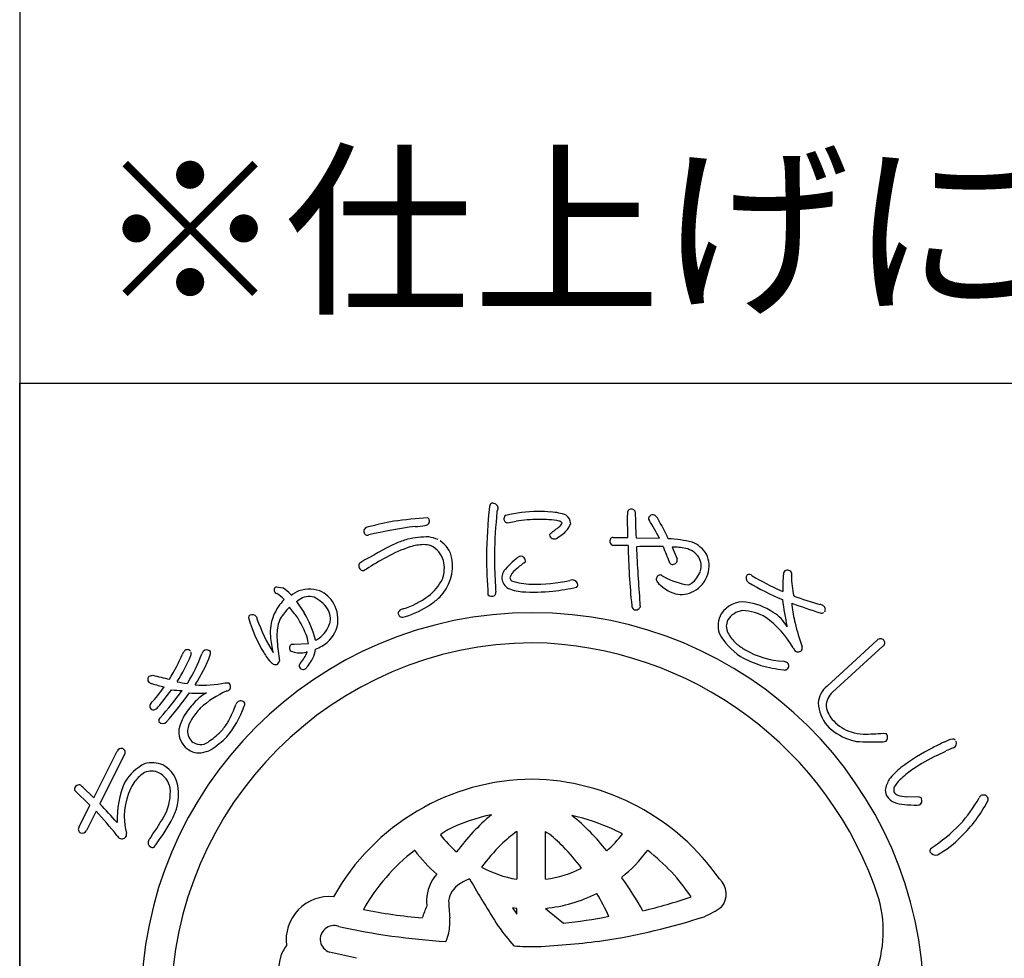
# Model space of a CAD drawing. Units: inches. Extents: x 207 to 593, y 283 to 546.
# Drawn here: x 207 to 236, y 302 to 329 of the extents above; entities that cross this region are included whole.
import ezdxf
from ezdxf.enums import TextEntityAlignment as Align

# ---------------------------------------------------------------- set-up
doc = ezdxf.new("R2010")
doc.units = ezdxf.units.IN
doc.header["$MEASUREMENT"] = 0
for name, color, linetype in [('09-文字', 4, 'Continuous'), ('図枠', 7, 'Continuous'), ('図枠-ﾏｰｸ', 251, 'Continuous')]:
    doc.layers.add(name, color=color, linetype=linetype)
doc.styles.add('STD', font='TXT.shx', dxfattribs={"bigfont": 'bigfont.shx'})

# ---------------------------------------------------------------- blocks, each defined once
blk = doc.blocks.new('A$C5C304B90')
at = {"layer": '図枠-ﾏｰｸ', "color": 251}
for p, q in [((2.829, 13.732), (2.816, 14.376)), ((-0.659, 14.159), (-0.41, 14.201)), ((2.403, 13.732), (2.829, 13.732)), ((3.067, 13.723), (3.745, 13.707)), ((2.48, 13.495), (2.39, 13.499)), ((2.837, 13.493), (2.48, 13.495)), ((4.112, 13.452), (4.256, 13.109)), ((-4.785, 12.79), (-4.811, 12.769)), ((3.806, 12.638), (3.86, 12.596)), ((-7.351, 12.301), (-7.167, 12.266)), ((-6.945, 12.087), (-6.934, 12.075)), ((-6.934, 12.075), (-6.924, 12.057)), ((-6.924, 12.057), (-6.886, 12.085)), ((-6.886, 12.085), (-6.783, 12.147)), ((7.258, 12.192), (7.325, 12.161)), ((-6.773, 11.871), (-6.549, 11.543)), ((-6.699, 11.921), (-6.735, 11.898)), ((-6.915, 10.634), (-6.842, 10.641)), ((-6.842, 10.641), (-6.428, 10.659)), ((8.604, 9.417), (10.058, 10.75)), ((10.217, 10.577), (8.764, 9.245)), ((-6.458, 10.406), (-6.491, 10.403)), ((7.347, 10.145), (7.427, 10.118)), ((-11.038, 9.712), (-10.938, 9.737)), ((-9.944, 9.494), (-9.923, 9.52)), ((-8.835, 9.52), (-8.729, 9.513)), ((10.234, 8.059), (10.314, 8.045)), ((-12.647, 6.184), (-11.972, 7.532)), ((-11.762, 7.428), (-12.472, 6.011)), ((11.782, 7.412), (12.043, 7.54)), ((-12.757, 5.966), (-13.199, 6.393)), ((-12.969, 6.501), (-12.647, 6.184)), ((11.262, 6.202), (10.911, 6.214)), ((-13.069, 5.341), (-12.757, 5.966)), ((-12.581, 5.792), (-12.859, 5.236)), ((11.218, 5.966), (11.275, 5.975)), ((-0.397, 5.202), (-0.391, 5.202)), ((-0.391, 5.202), (-0.391, 3.822)), ((0.445, 3.822), (0.445, 5.202)), ((0.445, 5.202), (0.496, 5.171)), ((2.675, 5.137), (2.438, 5.259)), ((-3.343, 4.652), (-3.352, 4.659)), ((3.407, 4.659), (3.397, 4.652)), ((-0.391, 3.822), (-0.395, 3.822)), ((0.45, 3.822), (0.445, 3.822)), ((2.652, 3.88), (2.657, 3.861)), ((-0.512, 2.992), (-0.391, 2.812)), ((-0.392, 2.978), (-0.512, 2.992)), ((-0.391, 2.978), (-0.392, 2.978)), ((-0.391, 2.812), (-0.391, 2.978)), ((0.445, 2.978), (0.965, 2.546)), ((0.446, 2.978), (0.445, 2.978)), ((-5.038, 1.531), (-5.818, 1.712))]:
    blk.add_line(p, q, dxfattribs=at)
for centre, radius, start, end in [((16.748, 12.782), 18.023, 174.1168, 178.6999), ((-1.066, 14.616), 0.115, 113.287, 173.7253), ((-1.087, 14.569), 0.155, 6.014, 99.0848), ((-0.269, 14.344), 0.707, 160.0367, 169.1992), ((2.928, 14.442), 0.113, 62.7149, 167.1343), ((-0.907, -10.467), 24.856, 94.7527, 97.0445), ((-3.063, 14.198), 0.143, 15.9188, 47.7972), ((14.367, 12.953), 15.406, 174.3251, 178.9082), ((-0.643, 14.274), 0.118, 123.3352, 181.6321), ((-0.655, 14.264), 0.106, 176.8904, 268.02), ((0.305, 9.813), 4.67, 91.0704, 102.52), ((0.238, 9.666), 4.816, 85.658, 90.2411), ((0.529, 13.057), 1.414, 68.7109, 87.0066), ((0.842, 14.109), 0.332, 3.3668, 52.9965), ((3.387, 14.41), 0.571, 174.2253, 183.3877), ((2.95, 14.449), 0.0983, 11.6658, 72.1041), ((21.706, 14.63), 18.661, 180.4959, 182.7877), ((3.506, 14.278), 0.0754, 167.7606, 217.3903), ((3.554, 14.264), 0.125, 67.4803, 166.29), ((3.392, 14.074), 0.371, 37.321, 55.6166), ((-3.732, 10.071), 8.539, 25.0938, 29.6768), ((-4.696, 13.911), 0.123, 88.8959, 196.9822), ((-2.229, 4.891), 9.47, 100.5064, 105.0894), ((-0.914, -2.864), 17.088, 98.147, 102.73), ((-3.303, 15.287), 1.235, 268.4857, 282.2202), ((-3.041, 14.201), 0.121, 269.6136, 17.6999), ((0.227, 10.166), 4.084, 89.8047, 98.9671), ((0.315, 11.223), 3.029, 79.9456, 91.3952), ((-1.63, 16.971), 3.829, 305.5211, 310.1041), ((0.704, 14.244), 0.24, 303.4047, 337.5277), ((0.821, 14.079), 0.128, 34.6116, 79.8514), ((0.497, 14.411), 0.733, 305.4855, 337.364), ((-2.972, 10.241), 7.558, 27.2969, 31.88), ((-4.716, 13.899), 0.102, 193.7776, 290.6886), ((-2.909, 10.628), 3.118, 90.5477, 101.9973), ((-3.084, 12.749), 1.008, 65.6733, 81.69), ((0.639, 13.788), 0.0807, 123.7268, 175.5379), ((0.699, 13.838), 0.147, 197.4185, 294.3294), ((0.387, 14.438), 0.822, 296.8996, 310.6341), ((2.406, 13.634), 0.0986, 91.8859, 145.8689), ((2.533, 0.528), 14.529, 116.2441, 120.8272), ((-1.92, 8.942), 4.778, 109.0155, 118.1779), ((-2.252, 9.439), 4.435, 107.1144, 111.6975), ((-3.027, 11.901), 1.623, 92.3644, 106.0989), ((-3.078, 12.825), 0.697, 72.9653, 91.261), ((-3.207, 12.843), 0.729, 17.6022, 62.842), ((-3.052, 12.964), 0.802, 11.609, 56.8487), ((2.436, 13.621), 0.13, 148.6033, 249.2974), ((24.544, 13.939), 21.712, 181.1762, 185.7593), ((3.502, -5.923), 19.39, 88.9594, 91.2512), ((44.04, 15.162), 40.996, 182.3766, 184.6684), ((15.002, 17.662), 11.912, 200.6343, 202.9261), ((3.762, 9.304), 4.395, 77.7165, 86.8789), ((4.105, 11.462), 1.99, 78.3667, 89.8163), ((4.392, 12.826), 0.596, 33.6242, 78.8639), ((4.331, 12.751), 0.923, 32.528, 66.651), ((-0.211, 5.841), 8.319, 118.4687, 123.0517), ((26.799, 13.806), 28.076, 181.2552, 183.547), ((9.391, 13.127), 10.427, 179.3413, 183.9244), ((1.847, 10.454), 3.486, 129.347, 138.5094), ((-0.26, 13.019), 0.167, 94.2753, 128.3984), ((-0.277, 13.045), 0.141, 1.002, 88.2077), ((4.433, 12.904), 0.52, 343.7879, 29.0277), ((4.345, 12.902), 0.839, 343.5052, 24.3211), ((-4.859, 12.908), 0.111, 118.7654, 181.3344), ((-4.828, 12.91), 0.142, 182.0126, 277.0106), ((-3.546, 12.912), 1.297, 315.4876, 9.4705), ((-3.405, 12.849), 0.918, 339.3999, 13.523), ((1.001, 11.289), 2.072, 124.5924, 133.7549), ((-0.209, 13.063), 0.0752, 296.1468, 347.9578), ((4.137, 13.055), 0.111, 197.5617, 240.5936), ((4.129, 13.086), 0.136, 250.1871, 341.3168), ((4.141, 13.072), 0.12, 345.7091, 17.5876), ((-4.698, 12.7), 0.125, 113.4045, 133.9756), ((-0.281, 12.508), 0.547, 152.1609, 172.732), ((-0.441, 12.577), 0.382, 179.8942, 231.7052), ((-0.194, 12.452), 0.41, 125.4815, 164.0737), ((-0.437, 12.579), 0.153, 185.4723, 226.2882), ((3.771, 12.527), 0.116, 72.7001, 167.6981), ((4.821, 14.311), 1.966, 240.7409, 263.5833), ((4.222, 13.002), 0.751, 306.9338, 341.0569), ((4.284, 12.97), 0.919, 299.6776, 340.4935), ((6.421, 12.555), 0.164, 146.2939, 233.4995), ((6.34, 12.526), 0.132, 45.8204, 114.7141), ((10.417, 19.287), 7.766, 239.1221, 245.9955), ((11.611, 12.331), 4.289, 175.3985, 182.2719), ((7.454, 12.667), 0.119, 144.042, 175.9205), ((7.456, 12.654), 0.129, 29.8684, 139.7661), ((7.438, 12.656), 0.144, 342.367, 25.3988), ((10.01, 12.58), 2.436, 179.22, 192.9545), ((-7.314, 12.203), 0.106, 110.6852, 215.1046), ((-3.776, 13.121), 1.367, 306.7999, 334.171), ((5.553, 12.686), 6.571, 182.3788, 184.6705), ((-0.124, 13.43), 1.279, 244.3339, 264.905), ((0.139, 14.804), 2.433, 253.732, 267.4665), ((0.045, 17.976), 5.603, 269.8622, 281.3118), ((-1.871, 29.584), 17.595, 278.2592, 280.551), ((1.314, 11.774), 0.729, 96.5893, 103.4628), ((1.222, 12.341), 0.157, 1.8445, 87.0676), ((1.274, 12.359), 0.106, 316.7279, 353.089), ((3.771, 12.517), 0.119, 162.7638, 208.0036), ((4.526, 13.166), 1.112, 219.3757, 253.4988), ((4.355, 12.833), 0.536, 297.2555, 306.418), ((10.935, 20.381), 9.198, 239.9099, 246.7833), ((-7.322, 12.201), 0.098, 216.8274, 255.4195), ((-8.095, 10.927), 1.396, 46.1405, 57.5901), ((-7.695, 11.386), 1.026, 43.0701, 59.0868), ((-6.391, 11.246), 0.983, 72.7311, 113.547), ((-6.394, 11.492), 0.526, 75.7832, 125.4129), ((-6.76, 11.03), 1.091, 35.6308, 63.0019), ((-6.465, 11.377), 0.887, 29.228, 65.5891), ((-4.452, 14.084), 2.543, 287.7184, 306.0141), ((-4.089, 13.565), 2.144, 304.0538, 313.2162), ((-1.11, 12.194), 0.169, 227.9332, 294.7302), ((-1.131, 12.141), 0.136, 312.2505, 4.0616), ((0.079, 19.609), 7.461, 267.5678, 274.4413), ((4.378, 12.846), 0.765, 257.325, 298.1409), ((11.057, 21.43), 10, 249.9949, 254.578), ((-6.007, 10.856), 1.555, 136.1087, 156.6798), ((-5.722, 10.448), 1.779, 134.9626, 148.6971), ((-14.52, 5.51), 9.761, 37.1218, 39.4136), ((-6.975, 12.198), 0.384, 301.8263, 308.6997), ((-6.537, 11.344), 0.966, 348.0309, 28.8468), ((-4.503, 14.188), 2.892, 287.9068, 303.9235), ((3.091, 11.764), 0.148, 181.4569, 231.0866), ((3.064, 11.758), 0.128, 238.832, 339.5261), ((4.589, 11.817), 1.409, 179.6418, 184.2248), ((6.164, 11.121), 0.74, 83.082, 147.7707), ((6.037, 10.08), 1.789, 55.7019, 83.073), ((17.119, 13.207), 9.893, 187.4254, 192.0084), ((15.047, 32.378), 21.867, 250.0254, 252.3171), ((7.956, 11.826), 0.379, 179.921, 189.0834), ((11.93, 12.291), 4.379, 186.8867, 193.7601), ((8.341, 11.524), 0.272, 57.2886, 77.8597), ((8.436, 11.647), 0.118, 323.0731, 63.7672), ((0.068, 0.204), 11.345, 89.9958, 179.9958), ((-8.07, 11.404), 0.0891, 126.3718, 178.1828), ((-8.054, 11.343), 0.149, 34.52, 117.7472), ((-7.182, 11.566), 0.762, 190.4652, 195.0482), ((-6.237, 10.977), 1.295, 157.5882, 184.9593), ((-8.846, 10.123), 2.7, 13.4369, 31.7326), ((-6.313, 11.381), 0.524, 343.3363, 32.966), ((-3.724, 11.533), 0.0992, 140.3703, 198.6672), ((-3.715, 11.526), 0.106, 193.653, 243.2827), ((-3.625, 11.415), 0.252, 102.1217, 134.0001), ((-3.696, 11.695), 0.272, 255.7026, 287.581), ((0.06, 0.197), 11.353, 0.7824, 89.9569), ((6.118, 11.17), 0.675, 149.2164, 198.8461), ((6.226, 11.023), 0.591, 97.8709, 147.5006), ((6.086, 10.111), 1.5, 60.3796, 87.7507), ((5.042, 9.014), 2.992, 30.5062, 53.3486), ((6.47, 10.602), 1.115, 29.3422, 58.9698), ((8.446, 11.647), 0.111, 248.4232, 302.4062), ((-4.35, 12.458), 3.952, 195.4279, 211.4446), ((-2.821, 13.207), 5.418, 199.8331, 211.2827), ((-5.469, 10.859), 1.87, 170.7143, 184.4489), ((-6.62, 11.043), 0.704, 152.0902, 170.3859), ((-9.531, 9.693), 3.275, 22.2818, 31.4442), ((-6.599, 11.485), 0.828, 305.713, 342.0741), ((-6.489, 11.398), 0.932, 298.9131, 344.1529), ((6.093, 11.156), 0.41, 153.2281, 207.211), ((16.333, 13.43), 8.928, 194.1411, 198.7241), ((-3.561, 11.269), 3.988, 185.8121, 192.6856), ((-7.609, 10.493), 1.192, 7.9934, 21.7279), ((7.166, 11.875), 1.922, 208.6888, 236.0599), ((6.817, 11.561), 1.239, 208.5514, 226.8471), ((0.143, 0.128), 10.55, 90.4044, 179.5789), ((-0.297, 11.336), 7.064, 185.0451, 189.6282), ((-6.854, 10.525), 0.124, 119.0864, 214.0844), ((-6.72, 11.673), 1.286, 292.8377, 302.0001), ((-6.957, 12.081), 1.522, 299.0023, 303.5853), ((-0.118, -0.073), 10.753, 18.0294, 89.0081), ((7.246, 12.205), 2.006, 230.5033, 239.6658), ((7.716, 10.521), 0.168, 345.5027, 15.1304), ((10.154, 10.665), 0.129, 45.4996, 138.5704), ((10.161, 10.678), 0.115, 298.9189, 43.3383), ((-16.305, 13.136), 6.825, 329.0339, 335.9074), ((-13.836, 11.908), 4.306, 326.8002, 338.2498), ((-9.85, 10.276), 0.236, 136.5728, 161.682), ((-9.934, 10.363), 0.116, 40.7502, 139.5599), ((-13.885, 11.954), 4.65, 328.4294, 339.879), ((-9.927, 10.369), 0.107, 328.3565, 22.3394), ((-13.107, 11.709), 4.075, 326.5002, 340.2347), ((-9.268, 10.264), 0.266, 141.9006, 160.1962), ((-9.375, 10.319), 0.15, 43.8607, 133.0353), ((-9.38, 10.383), 0.119, 334.5622, 19.8019), ((-5.784, 11.561), 2.261, 210.9975, 215.5806), ((-6.873, 10.543), 0.121, 226.119, 264.7112), ((-6.653, 11.102), 0.718, 251.1584, 283.0368), ((-7.702, 10.96), 1.361, 320, 336.0167), ((-7.183, 10.639), 0.974, 319.2038, 351.0823), ((8.021, 13.868), 4.073, 241.7367, 250.8991), ((7.464, 12.598), 2.455, 239.8958, 267.2669), ((7.91, 10.652), 0.314, 202.2601, 222.8312), ((7.759, 10.556), 0.142, 235.9028, 327.0324), ((-7.098, 10.557), 0.61, 210.7453, 231.3163), ((-7.384, 10.187), 0.142, 227.9196, 288.3579), ((-7.411, 10.187), 0.153, 298.0278, 347.6574), ((-6.606, 10.014), 0.0888, 127.1538, 193.9507), ((-6.578, 10.024), 0.118, 195.4358, 303.5221), ((-5.511, 9.123), 1.283, 136.7272, 141.3103), ((7.806, 14.062), 4.195, 254.5471, 263.7095), ((7.361, 10.005), 0.131, 313.2387, 59.4989), ((-10.969, 9.618), 0.116, 126.3822, 228.9462), ((-9.288, 15.751), 6.236, 254.6562, 259.2392), ((7.379, 10.019), 0.131, 255.87, 303.3091), ((-10.953, 9.633), 0.137, 227.8411, 266.4333), ((-9.519, 13.885), 4.62, 251.8096, 256.3927), ((-9.735, 11.319), 1.838, 254.3126, 263.475), ((-9.458, 12.205), 2.756, 264.7704, 283.0661), ((-8.827, 9.407), 0.144, 325.983, 47.2009), ((9.027, 8.882), 0.682, 128.2955, 175.7346), ((-16.736, 13.96), 7.643, 318.7391, 323.3221), ((-16.854, 13.959), 7.957, 319.6935, 324.2766), ((-20.223, 16.846), 12.645, 318.7207, 323.3037), ((-20.719, 17.175), 13.451, 319.189, 323.7721), ((-9.96, 13.166), 3.877, 263.5778, 268.1609), ((-9.599, 12.248), 3.034, 264.9132, 274.0757), ((-8.855, 8.207), 1.144, 117.5187, 138.0898), ((-7.634, 6.638), 2.884, 113.6067, 131.9023), ((-8.853, 9.486), 0.216, 287.2047, 312.3139), ((9.161, 8.813), 0.587, 132.5966, 177.8363), ((-10.888, 8.835), 0.133, 140.5861, 201.0244), ((-7.975, 7.284), 2.417, 135.752, 147.2017), ((-11.647, 9.986), 3.306, 331.4919, 340.6543), ((-7.969, 8.576), 0.641, 143.7472, 150.6207), ((-8.389, 8.851), 0.143, 34.1815, 132.9912), ((-8.387, 8.901), 0.12, 326.9568, 14.396), ((9.471, 8.993), 1.126, 183.074, 219.4351), ((-10.901, 8.873), 0.141, 217.6092, 267.2389), ((-10.984, 8.986), 0.264, 286.7622, 318.6406), ((-8.663, 7.788), 1.567, 149.0666, 165.0833), ((-7.623, 7.032), 2.612, 137.8649, 147.0274), ((-11.3, 9.966), 3.219, 321.1406, 339.4363), ((9.289, 8.94), 0.722, 188.3403, 226.9324), ((-10.658, 8.418), 0.106, 125.9713, 199.0229), ((-10.649, 8.499), 0.16, 226.5209, 313.7265), ((-9.103, 8.011), 0.838, 148.1265, 170.9689), ((-10.198, 9.254), 1.684, 318.4003, 329.8499), ((9.807, 9.473), 1.698, 224.7479, 249.8571), ((9.655, 9.209), 1.172, 222.8195, 252.4472), ((-9.529, 8.109), 0.654, 172.7254, 224.5364), ((-9.492, 8.128), 0.439, 178.0378, 232.0208), ((-10.156, 9.206), 1.621, 302.6387, 318.6554), ((9.684, 9.288), 1.256, 252.2991, 268.3158), ((9.723, 12.932), 4.9, 269.1132, 275.9867), ((10.206, 7.938), 0.152, 313.683, 44.8126), ((-9.56, 8.124), 0.397, 239.4943, 314.6064), ((-11.307, 10.569), 3.633, 304.6267, 313.7891), ((9.835, 9.741), 1.959, 251.7961, 258.6696), ((9.929, 14.279), 6.477, 265.7568, 272.6303), ((10.229, 7.992), 0.183, 269.2856, 296.6567), ((13.899, 3.473), 4.723, 113.5965, 118.1795), ((12.392, 7.128), 0.774, 101.4211, 119.7168), ((12.241, 7.779), 0.109, 41.8296, 91.4593), ((12.201, 7.766), 0.15, 295.0106, 22.2162), ((-11.847, 7.479), 0.136, 73.5972, 156.8243), ((-11.853, 7.501), 0.117, 321.2524, 67.5126), ((-9.577, 8.092), 0.608, 226.6304, 274.0695), ((-9.777, 8.74), 1.278, 280.9731, 294.7077), ((14.797, 1.584), 6.813, 117.3393, 126.5017), ((14.399, 2.05), 5.975, 110.9306, 113.2223), ((-10.513, 5.881), 1.447, 116.6017, 148.4802), ((-10.959, 6.421), 0.78, 66.37, 104.9622), ((-11.043, 6.385), 0.849, 6.0485, 62.1935), ((14.7, 1.595), 6.509, 116.6414, 123.5148), ((-10.533, 5.939), 1.171, 123.4012, 141.6969), ((-10.975, 6.437), 0.521, 65.5011, 112.9402), ((-11.068, 6.34), 0.649, 11.9791, 61.6088), ((12.279, 5.2), 2.412, 129.5153, 140.9649), ((12.65, 4.728), 2.765, 123.9534, 133.1159), ((-13.058, 6.403), 0.16, 79.3881, 156.5483), ((-9.225, 5.549), 2.746, 156.6476, 181.7568), ((-10.269, 5.834), 1.446, 144.9299, 154.0924), ((0.112, 0.07), 6.654, 90.3738, 150.8121), ((-0.064, -0.037), 6.763, 34.8922, 88.8751), ((11.323, 6.191), 1.058, 150.0877, 168.3834), ((11.204, 6.16), 0.735, 127.0637, 147.6348), ((-13.126, 6.435), 0.0845, 158.4112, 210.2223), ((-12.923, 6.606), 0.114, 203.4382, 246.4701), ((-9.882, 5.635), 1.881, 153.7906, 194.6065), ((-11.937, 6.348), 1.51, 335.1835, 4.8112), ((-11.68, 6.291), 1.493, 328.4878, 7.08), ((10.777, 6.445), 0.492, 184.7161, 207.5585), ((10.794, 6.398), 0.261, 143.7053, 188.945), ((10.737, 6.489), 0.24, 212.9896, 249.3507), ((-25.882, -6.798), 18.544, 41.3952, 43.687), ((10.769, 6.544), 0.538, 217.3709, 244.742), ((10.892, 6.969), 0.978, 248.8553, 267.1509), ((10.958, 7.159), 0.946, 251.188, 267.2047), ((11.357, 10.664), 4.7, 263.7209, 268.304), ((11.267, 6.113), 0.0897, 32.5418, 92.9801), ((11.211, 6.103), 0.143, 296.4376, 23.6432), ((8.885, 8.554), 4.759, 318.6042, 330.0538), ((9.745, 7.909), 3.956, 313.9909, 332.2866), ((13.133, 6.135), 0.132, 122.3364, 160.9286), ((13.134, 6.113), 0.151, 25.0688, 118.1396), ((13.104, 6.156), 0.168, 328.5748, 7.167), ((-21.032, -2.066), 11.541, 38.3338, 42.9168), ((-19.037, 10.644), 9.8, 325.2192, 329.8022), ((-15.369, 8.215), 5.651, 322.2381, 331.4006), ((0.057, 0.24), 5.58, 102.1936, 115.9281), ((2.861, 0.955), 6.19, 130.0449, 143.7794), ((-0.22, -0.675), 6.502, 65.8668, 77.3164), ((-2.541, 0.946), 6.029, 37.8256, 51.5602), ((-12.982, 5.268), 0.113, 140.1918, 244.6112), ((-12.98, 5.288), 0.132, 247.3448, 336.5193), ((-11.863, 5.117), 0.166, 347.8073, 15.1784), ((1.25, -0.257), 6.604, 123.3733, 125.665), ((2.494, 1.312), 4.847, 126.6208, 133.4942), ((-1.789, 2.105), 3.824, 44.1406, 53.303), ((-0.632, 7.722), 4.198, 312.831, 321.9935), ((8.65, 9.212), 5.381, 303.545, 314.9946), ((-11.787, 5.203), 0.222, 209.9323, 239.5599), ((-11.835, 5.144), 0.148, 244.1236, 335.2533), ((-10.932, 4.885), 0.141, 147.7314, 246.5411), ((-10.244, 4.48), 0.939, 142.3636, 149.237), ((0.105, 7.193), 3.415, 217.6079, 229.0576), ((10.262, 7.246), 3.122, 299.6003, 315.617), ((-10.944, 4.826), 0.0833, 238.0859, 300.6549), ((0.144, 0.135), 5.717, 127.6893, 150.5316), ((0.371, 7.478), 4.667, 217.2689, 228.7185), ((4.328, -0.259), 7.253, 135.4628, 142.3362), ((-3.973, 0.009), 6.851, 37.1286, 44.0021), ((-0.18, 7.357), 4.484, 309.1561, 322.8906), ((-0.151, 0.073), 5.804, 33.901, 52.1966), ((11.707, 4.637), 0.123, 132.971, 189.116), ((11.747, 4.707), 0.184, 208.7732, 287.9687), ((0.186, 7.161), 3.389, 241.834, 260.1296), ((-0.031, 7.208), 3.421, 278.0837, 296.3794), ((-1.794, 3.178), 1.21, 139.0479, 177.6401), ((-0.989, 1.975), 2.01, 112.4389, 121.6013), ((32.833, 23.842), 39.96, 210.0487, 212.3404), ((-4.975, -1.692), 9.438, 29.1655, 36.0389), ((5.099, 3.396), 0.581, 319.4222, 48.5968), ((-1.671, 3.092), 0.701, 121.9828, 171.6125), ((-5.813, 2.06), 1.26, 84.7371, 187.3011), ((1.573, 3.267), 4.576, 180.4907, 182.7825), ((3.78, 3.359), 6.146, 181.5336, 186.1167), ((-0.011, 7.29), 4.336, 276.0415, 296.6126), ((-6.212, -1.296), 9.407, 25.4552, 30.0383), ((-1.075, 20.601), 18.219, 283.7848, 288.3678), ((6.609, 2.318), 3.621, 336.3994, 14.9916), ((-1.94, 17.009), 14.356, 258.3728, 265.2462), ((5.489, -0.441), 9.174, 157.6728, 159.9645), ((3.892, 5.34), 2.847, 293.9071, 305.3567), ((-4.17, 2.595), 1.841, 349.6683, 3.4028), ((-0.9, 19.1), 16.659, 276.4282, 281.0113), ((-0.739, 20.63), 18.805, 278.7538, 287.9162), ((-5.688, 2.084), 0.395, 69.544, 250.6842), ((-1.283, 21.623), 19.638, 257.4519, 266.6144), ((4.083, 5.973), 6.116, 214.9854, 221.8588), ((-3.274, 2.444), 0.933, 332.8944, 348.911), ((-1.034, 25.962), 24.125, 272.9374, 277.5205), ((-6.097, 1.18), 1.205, 143.3021, 161.5978), ((0.15, 10.305), 8.437, 265.7711, 270.3541), ((-6.068, 1.224), 1.22, 163.9786, 211.4178)]:
    blk.add_arc(centre, radius, start, end, dxfattribs=at)
blk = doc.blocks.new('A$C4581036F')
at = {"layer": '図枠'}
blk.add_lwpolyline([(-0.04, 36.152), (28.96, 36.152), (28.96, 0.152), (-0.04, 0.152)], close=True, dxfattribs=at)
at = {"layer": '図枠-ﾏｰｸ'}
blk.add_blockref('A$C5C304B90', (14.754, 17.947), dxfattribs=at)

msp = doc.modelspace()

# ---------------------------------------------------------------- linework, layer by layer
at = {"layer": '図枠', "color": 7}
msp.add_lwpolyline([(207.015, 282.548), (593.015, 282.548), (593.015, 545.548), (207.015, 545.548)], close=True, dxfattribs=at)

# ---------------------------------------------------------------- block references
at = {"layer": '図枠'}
msp.add_blockref('A$C4581036F', (207.055, 282.396), dxfattribs=at)

# ---------------------------------------------------------------- texts
at = {"layer": '09-文字', "style": 'STD'}
msp.add_text('※仕上げに関しては：ミラー・ヘアライン', height=4, dxfattribs=at).set_placement((209.226, 322.959), align=Align.MIDDLE_LEFT)

doc.saveas('drawing.dxf')
